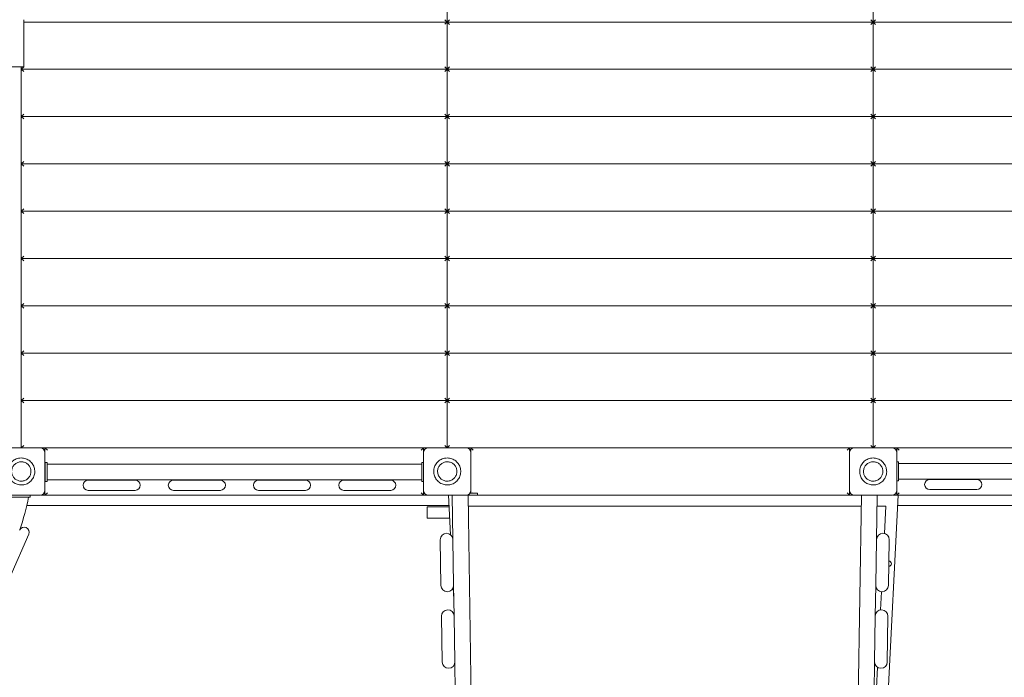
# Model space of a CAD drawing. Units: millimetres. Extents: x 64344 to 80373, y 37216 to 63663.
# Drawn here: x 71073 to 73154, y 57209 to 58598 of the extents above; entities that cross this region are included whole.
import ezdxf

# ---------------------------------------------------------------- set-up
doc = ezdxf.new("R2010")
doc.units = ezdxf.units.MM
doc.header["$LTSCALE"] = 500

msp = doc.modelspace()

# ---------------------------------------------------------------- linework, layer by layer
at = {"color": 7, "linetype": 'Continuous', "lineweight": 15}
for p, q in [((71976.7, 58593.5), (71976.7, 58693.5)), ((71976.7, 58693.5), (71976.7, 58493.7)), ((72876.7, 58693.5), (72876.7, 58593.5)), ((72876.7, 58593.5), (72876.7, 58693.5)), ((71081.7, 58598.5), (71081.7, 58498.5)), ((71976.6, 58593.6), (71081.7, 58593.6)), ((71971.7, 58598.5), (71976.6, 58593.6)), ((71976.6, 58593.6), (71971.7, 58588.7)), ((71976.7, 58593.5), (71981.7, 58598.5)), ((71976.7, 58593.5), (72876.7, 58593.5)), ((71981.7, 58588.5), (71976.7, 58593.5)), ((71976.7, 58393.7), (71976.7, 58593.5)), ((72871.7, 58598.5), (72876.7, 58593.5)), ((72876.7, 58593.5), (72871.7, 58588.5)), ((72876.7, 58593.5), (72881.7, 58598.5)), ((72876.7, 58593.5), (72876.7, 58393.7)), ((72881.7, 58588.5), (72876.7, 58593.5)), ((72876.7, 58593.5), (73776.7, 58593.5)), ((72876.7, 58393.7), (72876.7, 58593.5)), ((71081.7, 58498.5), (69981.7, 58498.5)), ((71076.7, 58493.7), (71081.7, 58498.7)), ((71076.7, 58493.7), (71076.7, 58498.5)), ((71976.7, 58493.7), (71076.7, 58493.7)), ((71081.7, 58488.7), (71076.7, 58493.7)), ((71076.7, 58393.7), (71076.7, 58493.7)), ((71971.7, 58498.7), (71976.7, 58493.7)), ((71976.7, 58493.7), (71971.7, 58488.7)), ((71976.7, 58493.7), (71976.7, 58393.7)), ((71976.8, 58493.6), (71981.7, 58498.5)), ((72876.6, 58493.6), (71976.8, 58493.6)), ((71981.7, 58488.7), (71976.8, 58493.6)), ((72871.7, 58498.5), (72876.6, 58493.6)), ((72876.6, 58493.6), (72871.7, 58488.7)), ((72876.8, 58493.6), (72881.7, 58498.5)), ((72881.7, 58488.7), (72876.8, 58493.6)), ((73776.6, 58493.6), (72876.8, 58493.6)), ((71076.7, 58393.7), (71081.7, 58398.7)), ((71976.7, 58393.7), (71076.7, 58393.7)), ((71081.7, 58388.7), (71076.7, 58393.7)), ((71076.7, 58293.7), (71076.7, 58393.7)), ((71971.7, 58398.7), (71976.7, 58393.7)), ((71976.7, 58393.7), (71971.7, 58388.7)), ((71976.7, 58393.7), (71981.7, 58398.7)), ((72876.7, 58393.7), (71976.7, 58393.7)), ((71981.7, 58388.7), (71976.7, 58393.7)), ((71976.7, 58293.7), (71976.7, 58393.7)), ((71976.7, 58393.7), (71976.7, 58293.7)), ((72871.7, 58398.7), (72876.7, 58393.7)), ((72876.7, 58393.7), (72871.7, 58388.7)), ((72876.7, 58393.7), (72881.7, 58398.7)), ((72876.7, 58393.7), (72876.7, 58293.7)), ((72881.7, 58388.7), (72876.7, 58393.7)), ((73776.7, 58393.7), (72876.7, 58393.7)), ((72876.7, 58293.7), (72876.7, 58393.7)), ((71076.7, 58293.7), (71081.7, 58298.7)), ((71971.7, 58298.7), (71976.7, 58293.7)), ((71976.7, 58293.7), (71981.7, 58298.7)), ((72871.7, 58298.7), (72876.7, 58293.7)), ((72876.7, 58293.7), (72881.7, 58298.7)), ((71076.7, 58293.7), (71976.7, 58293.7)), ((71081.7, 58288.7), (71076.7, 58293.7)), ((71076.7, 58193.7), (71076.7, 58293.7)), ((71976.7, 58293.7), (71971.7, 58288.7)), ((71976.7, 58293.7), (72876.7, 58293.7)), ((71981.7, 58288.7), (71976.7, 58293.7)), ((71976.7, 58193.7), (71976.7, 58293.7)), ((71976.7, 58293.7), (71976.7, 58193.7)), ((72876.7, 58293.7), (72871.7, 58288.7)), ((72876.7, 58293.7), (72876.7, 58193.7)), ((72876.7, 58293.7), (73776.7, 58293.7)), ((72881.7, 58288.7), (72876.7, 58293.7)), ((72876.7, 58193.7), (72876.7, 58293.7)), ((71076.7, 58193.7), (71081.7, 58198.7)), ((71976.7, 58193.7), (71076.7, 58193.7)), ((71081.7, 58188.7), (71076.7, 58193.7)), ((71076.7, 58093.7), (71076.7, 58193.7)), ((71971.7, 58198.7), (71976.7, 58193.7)), ((71976.7, 58193.7), (71971.7, 58188.7)), ((71976.7, 58193.7), (71981.7, 58198.7)), ((71976.7, 58193.7), (72876.7, 58193.7)), ((71981.7, 58188.7), (71976.7, 58193.7)), ((71976.7, 58093.7), (71976.7, 58193.7)), ((71976.7, 58193.7), (71976.7, 58093.7)), ((72871.7, 58198.7), (72876.7, 58193.7)), ((72876.7, 58193.7), (72871.7, 58188.7)), ((72876.7, 58193.7), (72881.7, 58198.7)), ((72876.7, 58193.7), (72876.7, 58093.7)), ((72881.7, 58188.7), (72876.7, 58193.7)), ((72876.7, 58193.7), (73776.7, 58193.7)), ((72876.7, 58093.7), (72876.7, 58193.7)), ((71076.7, 58093.7), (71081.7, 58098.7)), ((71976.7, 58093.7), (71076.7, 58093.7)), ((71081.7, 58088.7), (71076.7, 58093.7)), ((71076.7, 57993.7), (71076.7, 58093.7)), ((71971.7, 58098.7), (71976.7, 58093.7)), ((71976.7, 58093.7), (71971.7, 58088.7)), ((71976.7, 58093.7), (71981.7, 58098.7)), ((71976.7, 58093.7), (72876.7, 58093.7)), ((71981.7, 58088.7), (71976.7, 58093.7)), ((71976.7, 57993.7), (71976.7, 58093.7)), ((71976.7, 58093.7), (71976.7, 57993.7)), ((72871.7, 58098.7), (72876.7, 58093.7)), ((72876.7, 58093.7), (72871.7, 58088.7)), ((72876.7, 58093.7), (72881.7, 58098.7)), ((72876.7, 58093.7), (72876.7, 57993.7)), ((72876.7, 58093.7), (73776.7, 58093.7)), ((72881.7, 58088.7), (72876.7, 58093.7)), ((72876.7, 57993.7), (72876.7, 58093.7)), ((71076.7, 57993.7), (71081.7, 57998.7)), ((71976.7, 57993.7), (71076.7, 57993.7)), ((71081.7, 57988.7), (71076.7, 57993.7)), ((71076.7, 57893.7), (71076.7, 57993.7)), ((71971.7, 57998.7), (71976.7, 57993.7)), ((71976.7, 57993.7), (71971.7, 57988.7)), ((71976.7, 57993.7), (71981.7, 57998.7)), ((71976.7, 57993.7), (72876.7, 57993.7)), ((71981.7, 57988.7), (71976.7, 57993.7)), ((71976.7, 57893.7), (71976.7, 57993.7)), ((71976.7, 57993.7), (71976.7, 57893.7)), ((72871.7, 57998.7), (72876.7, 57993.7)), ((72876.7, 57993.7), (72871.7, 57988.7)), ((72876.7, 57993.7), (72881.7, 57998.7)), ((72876.7, 57993.7), (72876.7, 57893.7)), ((72881.7, 57988.7), (72876.7, 57993.7)), ((72876.7, 57993.7), (73776.7, 57993.7)), ((72876.7, 57893.7), (72876.7, 57993.7)), ((71076.7, 57893.7), (71081.7, 57898.7)), ((71976.7, 57893.7), (71076.7, 57893.7)), ((71081.7, 57888.7), (71076.7, 57893.7)), ((71076.7, 57793.7), (71076.7, 57893.7)), ((71971.7, 57898.7), (71976.7, 57893.7)), ((71976.7, 57893.7), (71971.7, 57888.7)), ((71976.7, 57893.7), (71981.7, 57898.7)), ((71976.7, 57893.7), (72876.7, 57893.7)), ((71981.7, 57888.7), (71976.7, 57893.7)), ((71976.7, 57793.7), (71976.7, 57893.7)), ((71976.7, 57893.7), (71976.7, 57793.7)), ((72871.7, 57898.7), (72876.7, 57893.7)), ((72876.7, 57893.7), (72871.7, 57888.7)), ((72876.7, 57893.7), (72881.7, 57898.7)), ((72876.7, 57893.7), (72876.7, 57793.7)), ((72881.7, 57888.7), (72876.7, 57893.7)), ((72876.7, 57893.7), (73776.7, 57893.7)), ((72876.7, 57793.7), (72876.7, 57893.7)), ((71076.7, 57793.7), (71081.7, 57798.7)), ((71971.7, 57798.7), (71976.7, 57793.7)), ((71976.7, 57793.7), (71981.7, 57798.7)), ((72871.7, 57798.7), (72876.7, 57793.7)), ((72876.7, 57793.7), (72881.7, 57798.7)), ((71976.7, 57793.7), (71076.7, 57793.7)), ((71081.7, 57788.7), (71076.7, 57793.7)), ((71076.7, 57693.7), (71076.7, 57793.7)), ((71976.7, 57793.7), (71971.7, 57788.7)), ((71976.7, 57793.7), (72876.7, 57793.7)), ((71981.7, 57788.7), (71976.7, 57793.7)), ((71976.7, 57693.7), (71976.7, 57793.7)), ((71976.7, 57793.7), (71976.7, 57693.7)), ((72876.7, 57793.7), (72871.7, 57788.7)), ((72876.7, 57793.7), (72876.7, 57693.7)), ((72876.7, 57793.7), (73776.7, 57793.7)), ((72881.7, 57788.7), (72876.7, 57793.7)), ((72876.7, 57693.7), (72876.7, 57793.7)), ((71036.7, 57693.6), (71116.7, 57693.6)), ((71081.7, 57698.7), (71076.7, 57693.7)), ((71126.7, 57693.7), (71076.7, 57693.7)), ((71106.7, 57693.7), (71106.7, 57693.6)), ((71126.7, 57693.7), (71926.7, 57693.7)), ((71131.7, 57688.7), (71126.7, 57693.7)), ((71126.7, 57683.7), (71126.7, 57693.7)), ((71926.7, 57693.7), (71921.7, 57688.7)), ((71926.7, 57693.7), (71926.7, 57662.4)), ((71976.7, 57693.7), (71926.7, 57693.7)), ((71936.7, 57693.6), (72016.7, 57693.6)), ((71946.7, 57693.6), (71946.7, 57693.7)), ((71971.7, 57698.7), (71976.7, 57693.7)), ((71976.7, 57693.7), (71981.7, 57698.7)), ((72026.7, 57693.7), (71976.7, 57693.7)), ((72006.7, 57693.6), (72006.7, 57693.7)), ((72026.7, 57693.7), (72826.7, 57693.7)), ((72031.7, 57688.7), (72026.7, 57693.7)), ((72026.7, 57597.4), (72026.7, 57693.7)), ((72826.7, 57693.7), (72821.7, 57688.7)), ((72876.7, 57693.7), (72826.7, 57693.7)), ((72826.7, 57693.7), (72826.7, 57593.7)), ((72836.7, 57693.6), (72916.7, 57693.6)), ((72846.7, 57693.7), (72846.7, 57693.6)), ((72871.7, 57698.7), (72876.7, 57693.7)), ((72876.7, 57693.7), (72881.7, 57698.7)), ((72926.7, 57693.7), (72876.7, 57693.7)), ((72906.7, 57693.7), (72906.7, 57693.6)), ((72931.7, 57688.7), (72926.7, 57693.7)), ((72926.7, 57693.7), (73726.7, 57693.7)), ((72926.7, 57663.9), (72926.7, 57693.7)), ((71126.7, 57683.6), (71126.7, 57603.6)), ((71926.7, 57603.6), (71926.7, 57683.6)), ((72026.7, 57683.6), (72026.7, 57603.6)), ((72826.7, 57603.6), (72826.7, 57683.6)), ((72926.7, 57683.6), (72926.7, 57603.6)), ((71131.2, 57662.4), (71127.2, 57662.4)), ((71127.2, 57662.4), (71127.2, 57657.4)), ((71127.2, 57657.4), (71127.2, 57627.4)), ((71131.2, 57657.4), (71131.2, 57662.4)), ((71923.2, 57659.1), (71131.2, 57659.1)), ((71131.2, 57627.4), (71131.2, 57657.4)), ((71923.2, 57662.4), (71926.7, 57662.4)), ((71923.2, 57657.4), (71923.2, 57662.4)), ((71923.2, 57627.4), (71923.2, 57657.4)), ((72930.2, 57663.9), (72926.7, 57663.9)), ((72930.2, 57663.9), (72930.2, 57658.9)), ((73722.2, 57660.7), (72930.2, 57660.7)), ((72930.2, 57658.9), (72930.2, 57628.9)), ((71127.2, 57627.4), (71127.2, 57622.4)), ((71127.2, 57622.4), (71131.2, 57622.4)), ((71131.2, 57622.4), (71131.2, 57627.4)), ((71131.2, 57625.6), (71923.2, 57625.6)), ((71317.3, 57625), (71218, 57625)), ((71497.3, 57625), (71398, 57625)), ((71677.3, 57625), (71578, 57625)), ((71857.3, 57625), (71758, 57625)), ((71923.2, 57622.4), (71923.2, 57627.4)), ((71923.2, 57622.4), (71926.7, 57622.4)), ((71926.7, 57622.4), (71926.7, 57593.7)), ((72930.2, 57623.9), (72926.7, 57623.9)), ((72926.7, 57593.7), (72926.7, 57623.9)), ((72930.2, 57628.9), (72930.2, 57623.9)), ((72930.2, 57627.2), (73722.2, 57627.2)), ((73095.5, 57626.6), (72996.2, 57626.6)), ((71116.7, 57593.6), (71036.7, 57593.6)), ((71055.5, 57589.4), (71095.5, 57589.4)), ((71095.5, 57593.6), (71095.5, 57589.4)), ((71118, 57593.7), (71126.7, 57593.7)), ((71126.7, 57593.7), (71126.7, 57603.5)), ((71131.7, 57598.7), (71126.7, 57593.7)), ((71926.7, 57593.7), (71126.7, 57593.7)), ((71218, 57603.7), (71317.3, 57603.7)), ((71398, 57603.7), (71497.3, 57603.7)), ((71578, 57603.7), (71677.3, 57603.7)), ((71758, 57603.7), (71857.3, 57603.7)), ((71921.7, 57598.7), (71926.7, 57593.7)), ((71926.7, 57593.7), (71935.4, 57593.7)), ((72016.7, 57593.6), (71936.7, 57593.6)), ((71968.5, 57593.4), (71968.5, 57593.6)), ((72040.3, 57593.4), (71968.5, 57593.4)), ((71983.7, 57510), (71979.5, 57593.4)), ((71987.2, 57593.4), (71988.7, 57499.8)), ((71990.6, 57593.4), (71987.2, 57593.4)), ((72029.4, 57050.1), (72020.7, 57593.4)), ((72040.3, 57597.4), (72024.6, 57597.4)), ((72031.7, 57598.7), (72030.5, 57597.4)), ((72040.3, 57597.4), (72040.3, 57593.4)), ((72826.7, 57593.7), (72040.3, 57593.7)), ((72821.7, 57598.7), (72826.7, 57593.7)), ((72832.2, 57593.7), (72826.7, 57593.7)), ((72832.2, 57593.4), (72832.2, 57594.6)), ((72903.4, 57593.4), (72832.2, 57593.4)), ((72916.7, 57593.6), (72836.7, 57593.6)), ((72851.8, 57593.4), (72843.2, 57050.8)), ((72883.8, 57499.8), (72885.3, 57593.4)), ((72903.4, 57593.4), (72903.4, 57593.6)), ((72929.5, 57593.7), (72904.2, 57096.4)), ((72918, 57593.7), (72926.7, 57593.7)), ((72931.7, 57598.7), (72926.7, 57593.7)), ((73726.7, 57593.7), (72926.7, 57593.7)), ((72996.2, 57605.3), (73095.5, 57605.3)), ((71088.2, 57571.4), (71980.6, 57571.4)), ((71934.3, 57568.6), (71934.3, 57544.6)), ((71934.3, 57568.6), (71980.8, 57568.6)), ((72851.4, 57570), (72021.1, 57570)), ((72903.3, 57570), (72884.9, 57570)), ((72900.3, 57512.6), (72903.3, 57570)), ((72928.4, 57571.4), (73764.1, 57571.4)), ((71934.3, 57544.6), (71982, 57544.6)), ((71052.2, 57419.4), (71092.5, 57510.9)), ((71961.9, 57499.4), (71963.4, 57402.6)), ((71990.2, 57403), (71988.7, 57499.8)), ((72883.8, 57499.8), (72882.3, 57403)), ((72909.1, 57402.6), (72910.6, 57499.4)), ((71990.2, 57403), (71991.3, 57338)), ((72881.2, 57338), (72882.3, 57403)), ((72882.3, 57402.8), (72882.3, 57403)), ((71990.7, 57372.8), (71989.4, 57398.2)), ((72892.1, 57351), (72894.1, 57389.5)), ((71964.5, 57337.6), (71966, 57240.8)), ((71992.8, 57241.2), (71991.3, 57338)), ((72881.2, 57338), (72879.7, 57241.2)), ((72906.5, 57240.8), (72908, 57337.6)), ((71992.8, 57241.2), (71993.8, 57176.3)), ((72878.7, 57176.3), (72879.7, 57241.2)), ((72879.7, 57241), (72879.7, 57241.2)), ((72883.8, 57186.5), (72886, 57229.7))]:
    msp.add_line(p, q, dxfattribs=at)
for centre, radius, start, end in [((71116.7, 57683.6), 10, 0, 90), ((71936.7, 57683.6), 10, 90, 180), ((72016.7, 57683.6), 10, 0, 90), ((72836.7, 57683.6), 10, 90, 180), ((72916.7, 57683.6), 10, 0, 90), ((71218, 57614.4), 10.7, 90, 270), ((71317.3, 57614.4), 10.7, 0, 90), ((71317.3, 57614.4), 10.7, 270, 0), ((71398, 57614.4), 10.7, 90, 270), ((71497.3, 57614.4), 10.7, 0, 90), ((71497.3, 57614.4), 10.7, 270, 0), ((71578, 57614.4), 10.7, 90, 270), ((71677.3, 57614.4), 10.7, 0, 90), ((71677.3, 57614.4), 10.7, 270, 0), ((71758, 57614.4), 10.7, 90, 270), ((71857.3, 57614.4), 10.7, 0, 90), ((71857.3, 57614.4), 10.7, 270, 0), ((72996.2, 57615.9), 10.7, 90, 270), ((73095.5, 57615.9), 10.7, 0, 90), ((73095.5, 57615.9), 10.7, 270, 0), ((70526.1, 57705.2), 577.8, 341.3561, 348.432), ((71116.7, 57603.6), 10, 270, 0), ((71936.7, 57603.6), 10, 180, 270), ((72016.7, 57603.6), 10, 270, 0), ((72836.7, 57603.6), 10, 180, 270), ((72916.7, 57603.6), 10, 270, 0), ((71082.8, 57515.2), 10.7, 336.2429, 156.2429), ((71975.3, 57499.6), 13.4, 0.9108, 180.9108), ((72897.2, 57499.6), 13.4, 89.0892, 179.0892), ((72897.2, 57499.6), 13.4, 359.0892, 89.0892), ((72909.6, 57448.7), 5.5, 271.2184, 86.9599), ((71976.8, 57402.8), 13.4, 180.9108, 270.9108), ((71976.8, 57402.8), 13.4, 270.9108, 0.9108), ((72895.7, 57402.8), 13.4, 180, 359.0892), ((71977.9, 57337.8), 13.4, 0.9108, 180.9108), ((72894.6, 57337.8), 13.4, 89.0892, 179.0892), ((72894.6, 57337.8), 13.4, 359.0892, 89.0892), ((71979.4, 57241), 13.4, 180.9108, 270.9108), ((71979.4, 57241), 13.4, 270.9108, 0.9108), ((72893.1, 57241), 13.4, 180, 359.0892)]:
    msp.add_arc(centre, radius, start, end, dxfattribs=at)
for points, knots in [([(71076.7, 57672.1), (71078.3, 57672), (71081.5, 57671.8), (71086.2, 57670.6), (71090.6, 57668.6), (71094.6, 57666), (71098.1, 57662.6), (71101, 57658.8), (71103.2, 57654.5), (71104.6, 57649.9), (71105.3, 57645.1), (71105.2, 57640.3), (71104.2, 57635.6), (71102.5, 57631.1), (71100, 57626.9), (71096.9, 57623.2), (71093.2, 57620.1), (71089, 57617.7), (71084.5, 57616), (71079.8, 57615.1), (71074.9, 57615), (71070.2, 57615.7), (71065.6, 57617.2), (71061.3, 57619.4), (71057.5, 57622.4), (71054.2, 57625.9), (71051.5, 57629.9), (71049.6, 57634.3), (71048.4, 57639), (71048.1, 57643.8), (71048.5, 57648.7), (71049.8, 57653.3), (71051.8, 57657.7), (71054.5, 57661.7), (71057.9, 57665.2), (71061.8, 57668), (71066.1, 57670.2), (71071.1, 57671.7), (71074.7, 57672), (71076.7, 57672.1)], [0, 0, 0, 0, 0.026464, 0.053695, 0.080159, 0.10739, 0.133854, 0.161085, 0.187549, 0.214781, 0.241244, 0.268476, 0.29494, 0.322171, 0.348635, 0.375866, 0.40233, 0.429561, 0.456025, 0.483256, 0.50972, 0.536951, 0.563415, 0.590647, 0.61711, 0.644342, 0.670806, 0.698037, 0.724501, 0.751732, 0.778196, 0.805427, 0.831891, 0.859122, 0.885586, 0.912817, 0.939281, 0.966513, 1, 1, 1, 1]), ([(71076.7, 57672.1), (71078.3, 57672), (71081.5, 57671.8), (71086.2, 57670.6), (71090.6, 57668.6), (71094.6, 57666), (71098.1, 57662.6), (71101, 57658.8), (71103.2, 57654.5), (71104.6, 57649.9), (71105.3, 57645.1), (71105.2, 57640.3), (71104.2, 57635.6), (71102.5, 57631.1), (71100, 57626.9), (71096.9, 57623.2), (71093.2, 57620.1), (71089, 57617.7), (71084.5, 57616), (71079.8, 57615.1), (71074.9, 57615), (71070.2, 57615.7), (71065.6, 57617.2), (71061.3, 57619.4), (71057.5, 57622.4), (71054.2, 57625.9), (71051.5, 57629.9), (71049.6, 57634.3), (71048.4, 57639), (71048.1, 57643.8), (71048.5, 57648.7), (71049.8, 57653.3), (71051.8, 57657.7), (71054.5, 57661.7), (71057.9, 57665.2), (71061.8, 57668), (71066.1, 57670.2), (71071.1, 57671.7), (71074.7, 57672), (71076.7, 57672.1)], [0, 0, 0, 0, 0.026464, 0.053695, 0.080159, 0.10739, 0.133854, 0.161085, 0.187549, 0.214781, 0.241244, 0.268476, 0.29494, 0.322171, 0.348635, 0.375866, 0.40233, 0.429561, 0.456025, 0.483256, 0.50972, 0.536951, 0.563415, 0.590647, 0.61711, 0.644342, 0.670806, 0.698037, 0.724501, 0.751732, 0.778196, 0.805427, 0.831891, 0.859122, 0.885586, 0.912817, 0.939281, 0.966513, 1, 1, 1, 1]), ([(71976.7, 57672.1), (71978.3, 57672), (71981.5, 57671.8), (71986.2, 57670.6), (71990.6, 57668.6), (71994.6, 57666), (71998.1, 57662.6), (72001, 57658.8), (72003.2, 57654.5), (72004.6, 57649.9), (72005.3, 57645.1), (72005.2, 57640.3), (72004.2, 57635.6), (72002.5, 57631.1), (72000, 57626.9), (71996.9, 57623.2), (71993.2, 57620.1), (71989, 57617.7), (71984.5, 57616), (71979.8, 57615.1), (71974.9, 57615), (71970.2, 57615.7), (71965.6, 57617.2), (71961.3, 57619.4), (71957.5, 57622.4), (71954.2, 57625.9), (71951.5, 57629.9), (71949.6, 57634.3), (71948.4, 57639), (71948.1, 57643.8), (71948.5, 57648.7), (71949.8, 57653.3), (71951.8, 57657.7), (71954.5, 57661.7), (71957.9, 57665.2), (71961.8, 57668), (71966.1, 57670.1), (71970.5, 57671.6), (71973.6, 57671.8), (71975, 57671.9)], [0, 0, 0, 0, 0.026719, 0.054213, 0.080932, 0.108426, 0.135146, 0.16264, 0.189359, 0.216853, 0.243572, 0.271066, 0.297785, 0.325279, 0.351998, 0.379492, 0.406212, 0.433706, 0.460425, 0.487919, 0.514638, 0.542132, 0.568851, 0.596345, 0.623064, 0.650558, 0.677278, 0.704772, 0.731491, 0.758985, 0.785704, 0.813198, 0.839917, 0.867411, 0.89413, 0.921624, 0.948344, 0.975838, 1, 1, 1, 1]), ([(71976.7, 57672.1), (71978.3, 57672), (71981.5, 57671.8), (71986.2, 57670.6), (71990.6, 57668.6), (71994.6, 57666), (71998.1, 57662.6), (72001, 57658.8), (72003.2, 57654.5), (72004.6, 57649.9), (72005.3, 57645.1), (72005.2, 57640.3), (72004.2, 57635.6), (72002.5, 57631.1), (72000, 57626.9), (71996.9, 57623.2), (71993.2, 57620.1), (71989, 57617.7), (71984.5, 57616), (71979.8, 57615.1), (71974.9, 57615), (71970.2, 57615.7), (71965.6, 57617.2), (71961.3, 57619.4), (71957.5, 57622.4), (71954.2, 57625.9), (71951.5, 57629.9), (71949.6, 57634.3), (71948.4, 57639), (71948.1, 57643.8), (71948.5, 57648.7), (71949.8, 57653.3), (71951.8, 57657.7), (71954.5, 57661.7), (71957.9, 57665.2), (71961.8, 57668), (71966.1, 57670.1), (71970.5, 57671.6), (71973.6, 57671.8), (71975, 57671.9)], [0, 0, 0, 0, 0.026719, 0.054213, 0.080932, 0.108426, 0.135146, 0.16264, 0.189359, 0.216853, 0.243572, 0.271066, 0.297785, 0.325279, 0.351998, 0.379492, 0.406212, 0.433706, 0.460425, 0.487919, 0.514638, 0.542132, 0.568851, 0.596345, 0.623064, 0.650558, 0.677278, 0.704772, 0.731491, 0.758985, 0.785704, 0.813198, 0.839917, 0.867411, 0.89413, 0.921624, 0.948344, 0.975838, 1, 1, 1, 1]), ([(72876.7, 57672.1), (72878.3, 57672), (72881.5, 57671.8), (72886.2, 57670.6), (72890.6, 57668.6), (72894.6, 57666), (72898.1, 57662.6), (72901, 57658.8), (72903.2, 57654.5), (72904.6, 57649.9), (72905.3, 57645.1), (72905.2, 57640.3), (72904.2, 57635.6), (72902.5, 57631.1), (72900, 57626.9), (72896.9, 57623.2), (72893.2, 57620.1), (72889, 57617.7), (72884.5, 57616), (72879.8, 57615.1), (72874.9, 57615), (72870.2, 57615.7), (72865.6, 57617.2), (72861.3, 57619.4), (72857.5, 57622.4), (72854.2, 57625.9), (72851.5, 57629.9), (72849.6, 57634.3), (72848.4, 57639), (72848.1, 57643.8), (72848.5, 57648.7), (72849.8, 57653.3), (72851.8, 57657.7), (72854.5, 57661.7), (72857.9, 57665.2), (72861.8, 57668), (72866.1, 57670.2), (72871.1, 57671.7), (72874.7, 57672), (72876.7, 57672.1)], [0, 0, 0, 0, 0.026464, 0.053695, 0.080159, 0.10739, 0.133854, 0.161085, 0.187549, 0.214781, 0.241244, 0.268476, 0.29494, 0.322171, 0.348635, 0.375866, 0.40233, 0.429561, 0.456025, 0.483256, 0.50972, 0.536951, 0.563415, 0.590647, 0.61711, 0.644342, 0.670806, 0.698037, 0.724501, 0.751732, 0.778196, 0.805427, 0.831891, 0.859122, 0.885586, 0.912817, 0.939281, 0.966513, 1, 1, 1, 1]), ([(72876.7, 57672.1), (72878.3, 57672), (72881.5, 57671.8), (72886.2, 57670.6), (72890.6, 57668.6), (72894.6, 57666), (72898.1, 57662.6), (72901, 57658.8), (72903.2, 57654.5), (72904.6, 57649.9), (72905.3, 57645.1), (72905.2, 57640.3), (72904.2, 57635.6), (72902.5, 57631.1), (72900, 57626.9), (72896.9, 57623.2), (72893.2, 57620.1), (72889, 57617.7), (72884.5, 57616), (72879.8, 57615.1), (72874.9, 57615), (72870.2, 57615.7), (72865.6, 57617.2), (72861.3, 57619.4), (72857.5, 57622.4), (72854.2, 57625.9), (72851.5, 57629.9), (72849.6, 57634.3), (72848.4, 57639), (72848.1, 57643.8), (72848.5, 57648.7), (72849.8, 57653.3), (72851.8, 57657.7), (72854.5, 57661.7), (72857.9, 57665.2), (72861.8, 57668), (72866.1, 57670.2), (72871.1, 57671.7), (72874.7, 57672), (72876.7, 57672.1)], [0, 0, 0, 0, 0.026464, 0.053695, 0.080159, 0.10739, 0.133854, 0.161085, 0.187549, 0.214781, 0.241244, 0.268476, 0.29494, 0.322171, 0.348635, 0.375866, 0.40233, 0.429561, 0.456025, 0.483256, 0.50972, 0.536951, 0.563415, 0.590647, 0.61711, 0.644342, 0.670806, 0.698037, 0.724501, 0.751732, 0.778196, 0.805427, 0.831891, 0.859122, 0.885586, 0.912817, 0.939281, 0.966513, 1, 1, 1, 1]), ([(71076.7, 57623.1), (71075.6, 57623.2), (71073.3, 57623.3), (71069.9, 57624.2), (71066.8, 57625.6), (71063.9, 57627.5), (71061.4, 57629.9), (71059.3, 57632.7), (71057.7, 57635.8), (71056.7, 57639.1), (71056.2, 57642.5), (71056.3, 57646), (71057, 57649.4), (71058.2, 57652.6), (71060, 57655.6), (71062.3, 57658.2), (71064.9, 57660.4), (71067.9, 57662.2), (71071.2, 57663.4), (71074.6, 57664), (71078, 57664.1), (71081.4, 57663.6), (71084.7, 57662.5), (71087.8, 57660.9), (71090.6, 57658.8), (71092.9, 57656.2), (71094.8, 57653.3), (71096.2, 57650.2), (71097, 57646.8), (71097.3, 57643.4), (71096.9, 57639.9), (71096, 57636.6), (71094.6, 57633.4), (71092.6, 57630.6), (71090.2, 57628.1), (71087.4, 57626), (71084.3, 57624.5), (71080.7, 57623.3), (71078.2, 57623.2), (71076.7, 57623.1)], [0, 0, 0, 0, 0.026848, 0.053695, 0.080543, 0.10739, 0.134238, 0.161085, 0.187933, 0.21478, 0.241628, 0.268475, 0.295323, 0.32217, 0.349018, 0.375865, 0.402713, 0.42956, 0.456408, 0.483255, 0.510103, 0.536951, 0.563798, 0.590646, 0.617493, 0.644341, 0.671188, 0.698036, 0.724883, 0.751731, 0.778578, 0.805426, 0.832273, 0.859121, 0.885968, 0.912816, 0.939663, 0.966511, 1, 1, 1, 1]), ([(71076.7, 57623.1), (71075.6, 57623.2), (71073.3, 57623.3), (71069.9, 57624.2), (71066.8, 57625.6), (71063.9, 57627.5), (71061.4, 57629.9), (71059.3, 57632.7), (71057.7, 57635.8), (71056.7, 57639.1), (71056.2, 57642.5), (71056.3, 57646), (71057, 57649.4), (71058.2, 57652.6), (71060, 57655.6), (71062.3, 57658.2), (71064.9, 57660.4), (71067.9, 57662.2), (71071.2, 57663.4), (71074.6, 57664), (71078, 57664.1), (71081.4, 57663.6), (71084.7, 57662.5), (71087.8, 57660.9), (71090.6, 57658.8), (71092.9, 57656.2), (71094.8, 57653.3), (71096.2, 57650.2), (71097, 57646.8), (71097.3, 57643.4), (71096.9, 57639.9), (71096, 57636.6), (71094.6, 57633.4), (71092.6, 57630.6), (71090.2, 57628.1), (71087.4, 57626), (71084.3, 57624.5), (71080.7, 57623.3), (71078.2, 57623.2), (71076.7, 57623.1)], [0, 0, 0, 0, 0.026848, 0.053695, 0.080543, 0.10739, 0.134238, 0.161085, 0.187933, 0.21478, 0.241628, 0.268475, 0.295323, 0.32217, 0.349018, 0.375865, 0.402713, 0.42956, 0.456408, 0.483255, 0.510103, 0.536951, 0.563798, 0.590646, 0.617493, 0.644341, 0.671188, 0.698036, 0.724883, 0.751731, 0.778578, 0.805426, 0.832273, 0.859121, 0.885968, 0.912816, 0.939663, 0.966511, 1, 1, 1, 1]), ([(71976.7, 57623.1), (71975.6, 57623.2), (71973.3, 57623.3), (71969.9, 57624.2), (71966.8, 57625.6), (71963.9, 57627.5), (71961.4, 57629.9), (71959.3, 57632.7), (71957.7, 57635.8), (71956.7, 57639.1), (71956.2, 57642.5), (71956.3, 57646), (71957, 57649.4), (71958.2, 57652.6), (71960, 57655.6), (71962.3, 57658.2), (71964.9, 57660.4), (71967.9, 57662.2), (71971.2, 57663.4), (71974.6, 57664), (71978, 57664.1), (71981.4, 57663.6), (71984.7, 57662.5), (71987.8, 57660.9), (71990.6, 57658.8), (71992.9, 57656.2), (71994.8, 57653.3), (71996.2, 57650.2), (71997, 57646.8), (71997.3, 57643.4), (71996.9, 57639.9), (71996, 57636.6), (71994.6, 57633.4), (71992.6, 57630.6), (71990.2, 57628.1), (71987.4, 57626), (71984.3, 57624.5), (71980.7, 57623.3), (71978.2, 57623.2), (71976.7, 57623.1)], [0, 0, 0, 0, 0.026848, 0.053695, 0.080543, 0.10739, 0.134238, 0.161085, 0.187933, 0.21478, 0.241628, 0.268475, 0.295323, 0.32217, 0.349018, 0.375865, 0.402713, 0.42956, 0.456408, 0.483255, 0.510103, 0.536951, 0.563798, 0.590646, 0.617493, 0.644341, 0.671188, 0.698036, 0.724883, 0.751731, 0.778578, 0.805426, 0.832273, 0.859121, 0.885968, 0.912816, 0.939663, 0.966511, 1, 1, 1, 1]), ([(71976.7, 57623.1), (71975.6, 57623.2), (71973.3, 57623.3), (71969.9, 57624.2), (71966.8, 57625.6), (71963.9, 57627.5), (71961.4, 57629.9), (71959.3, 57632.7), (71957.7, 57635.8), (71956.7, 57639.1), (71956.2, 57642.5), (71956.3, 57646), (71957, 57649.4), (71958.2, 57652.6), (71960, 57655.6), (71962.3, 57658.2), (71964.9, 57660.4), (71967.9, 57662.2), (71971.2, 57663.4), (71974.6, 57664), (71978, 57664.1), (71981.4, 57663.6), (71984.7, 57662.5), (71987.8, 57660.9), (71990.6, 57658.8), (71992.9, 57656.2), (71994.8, 57653.3), (71996.2, 57650.2), (71997, 57646.8), (71997.3, 57643.4), (71996.9, 57639.9), (71996, 57636.6), (71994.6, 57633.4), (71992.6, 57630.6), (71990.2, 57628.1), (71987.4, 57626), (71984.3, 57624.5), (71980.7, 57623.3), (71978.2, 57623.2), (71976.7, 57623.1)], [0, 0, 0, 0, 0.026848, 0.053695, 0.080543, 0.10739, 0.134238, 0.161085, 0.187933, 0.21478, 0.241628, 0.268475, 0.295323, 0.32217, 0.349018, 0.375865, 0.402713, 0.42956, 0.456408, 0.483255, 0.510103, 0.536951, 0.563798, 0.590646, 0.617493, 0.644341, 0.671188, 0.698036, 0.724883, 0.751731, 0.778578, 0.805426, 0.832273, 0.859121, 0.885968, 0.912816, 0.939663, 0.966511, 1, 1, 1, 1]), ([(72876.7, 57623.1), (72875.6, 57623.2), (72873.3, 57623.3), (72869.9, 57624.2), (72866.8, 57625.6), (72863.9, 57627.5), (72861.4, 57629.9), (72859.3, 57632.7), (72857.7, 57635.8), (72856.7, 57639.1), (72856.2, 57642.5), (72856.3, 57646), (72857, 57649.4), (72858.2, 57652.6), (72860, 57655.6), (72862.3, 57658.2), (72864.9, 57660.4), (72867.9, 57662.2), (72871.2, 57663.4), (72874.6, 57664), (72878, 57664.1), (72881.4, 57663.6), (72884.7, 57662.5), (72887.8, 57660.9), (72890.6, 57658.8), (72892.9, 57656.2), (72894.8, 57653.3), (72896.2, 57650.2), (72897, 57646.8), (72897.3, 57643.4), (72896.9, 57639.9), (72896.1, 57636.6), (72894.6, 57633.4), (72892.6, 57630.6), (72890.2, 57628.1), (72887.4, 57626), (72884.3, 57624.5), (72880.7, 57623.3), (72878.2, 57623.2), (72876.7, 57623.1)], [0, 0, 0, 0, 0.026848, 0.053695, 0.080543, 0.10739, 0.134238, 0.161085, 0.187933, 0.21478, 0.241628, 0.268475, 0.295323, 0.32217, 0.349018, 0.375865, 0.402713, 0.42956, 0.456408, 0.483255, 0.510103, 0.536951, 0.563798, 0.590646, 0.617493, 0.644341, 0.671188, 0.698036, 0.724883, 0.751731, 0.778578, 0.805426, 0.832273, 0.859121, 0.885968, 0.912816, 0.939663, 0.966511, 1, 1, 1, 1]), ([(72876.7, 57623.1), (72875.6, 57623.2), (72873.3, 57623.3), (72869.9, 57624.2), (72866.8, 57625.6), (72863.9, 57627.5), (72861.4, 57629.9), (72859.3, 57632.7), (72857.7, 57635.8), (72856.7, 57639.1), (72856.2, 57642.5), (72856.3, 57646), (72857, 57649.4), (72858.2, 57652.6), (72860, 57655.6), (72862.3, 57658.2), (72864.9, 57660.4), (72867.9, 57662.2), (72871.2, 57663.4), (72874.6, 57664), (72878, 57664.1), (72881.4, 57663.6), (72884.7, 57662.5), (72887.8, 57660.9), (72890.6, 57658.8), (72892.9, 57656.2), (72894.8, 57653.3), (72896.2, 57650.2), (72897, 57646.8), (72897.3, 57643.4), (72896.9, 57639.9), (72896.1, 57636.6), (72894.6, 57633.4), (72892.6, 57630.6), (72890.2, 57628.1), (72887.4, 57626), (72884.3, 57624.5), (72880.7, 57623.3), (72878.2, 57623.2), (72876.7, 57623.1)], [0, 0, 0, 0, 0.026848, 0.053695, 0.080543, 0.10739, 0.134238, 0.161085, 0.187933, 0.21478, 0.241628, 0.268475, 0.295323, 0.32217, 0.349018, 0.375865, 0.402713, 0.42956, 0.456408, 0.483255, 0.510103, 0.536951, 0.563798, 0.590646, 0.617493, 0.644341, 0.671188, 0.698036, 0.724883, 0.751731, 0.778578, 0.805426, 0.832273, 0.859121, 0.885968, 0.912816, 0.939663, 0.966511, 1, 1, 1, 1])]:
    msp.add_open_spline(points, degree=3, knots=knots, dxfattribs=at)

doc.saveas('drawing.dxf')
